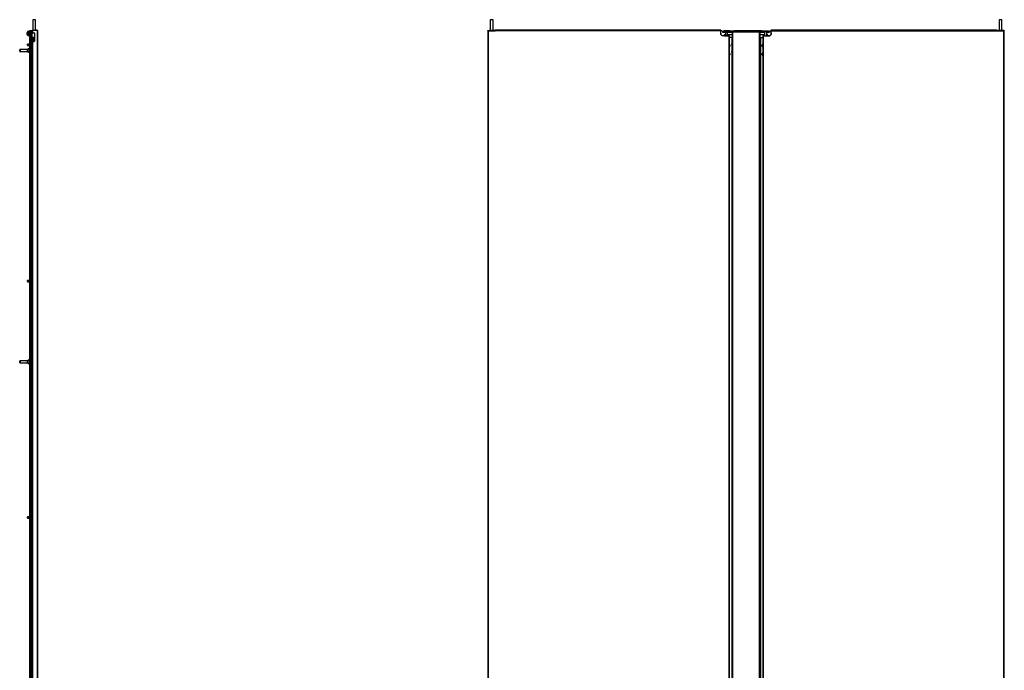
# Model space of a CAD drawing. Extents: x -111 to 129, y -33 to 143.
# Drawn here: x -105 to -16, y 44 to 102 of the extents above; entities that cross this region are included whole.
import ezdxf

# ---------------------------------------------------------------- set-up
doc = ezdxf.new("R2010")
doc.units = 0
doc.header["$MEASUREMENT"] = 0
doc.layers.add('TFR-TRI', color=7, linetype='CONTINUOUS')

msp = doc.modelspace()

# ---------------------------------------------------------------- linework, layer by layer
at = {"layer": 'TFR-TRI', "color": 153, "linetype": 'CONTINUOUS'}
for p, q in [((-103.984, 102.292), (-103.984, 101.318)), ((-103.946, 102.292), (-103.984, 102.292)), ((-103.856, 102.292), (-103.946, 102.292)), ((-103.765, 102.292), (-103.856, 102.292)), ((-103.728, 102.292), (-103.765, 102.292)), ((-103.728, 101.318), (-103.728, 102.292)), ((-62.703, 102.292), (-62.703, 101.318)), ((-62.665, 102.292), (-62.703, 102.292)), ((-62.575, 102.292), (-62.665, 102.292)), ((-62.484, 102.292), (-62.575, 102.292)), ((-62.447, 102.292), (-62.484, 102.292)), ((-62.447, 101.318), (-62.447, 102.292)), ((-16.777, 102.292), (-16.777, 101.318)), ((-16.74, 102.292), (-16.777, 102.292)), ((-16.649, 102.292), (-16.74, 102.292)), ((-16.559, 102.292), (-16.649, 102.292)), ((-16.522, 102.292), (-16.559, 102.292)), ((-16.522, 101.318), (-16.522, 102.292)), ((-103.984, 100.652), (-103.984, 100.625)), ((-103.984, 100.652), (-103.94, 100.652)), ((-103.984, 100.593), (-103.984, 100.505)), ((-103.984, 100.473), (-103.984, 100.385)), ((-103.94, 100.652), (-103.838, 100.652)), ((-103.934, 100.655), (-103.934, 100.652)), ((-103.984, 100.353), (-103.984, 100.333))]:
    msp.add_line(p, q, dxfattribs=at)
at = {"layer": 'TFR-TRI', "color": 230, "linetype": 'CONTINUOUS'}
for p, q in [((-104.24, 101.243), (-104.24, 101.321)), ((-104.24, 101.321), (-104.177, 101.321)), ((-104.177, 101.321), (-104.177, 101.243)), ((-41.888, 101.321), (-41.833, 101.321)), ((-41.754, 101.243), (-41.833, 101.321)), ((-37.392, 101.321), (-37.47, 101.243)), ((-37.336, 101.321), (-37.392, 101.321)), ((-104.24, 101.243), (-104.24, 100.849)), ((-104.177, 101.243), (-104.24, 101.243)), ((-104.24, 100.77), (-104.24, 100.849)), ((-104.24, 100.849), (-104.177, 100.849)), ((-104.177, 100.77), (-104.24, 100.77)), ((-104.177, 101.243), (-104.177, 100.849)), ((-104.177, 100.849), (-104.177, 100.77)), ((-104.074, 101.282), (-104.145, 101.282)), ((-104.145, 101.282), (-104.145, 101.219)), ((-104.074, 101.219), (-104.145, 101.219)), ((-41.754, 101.243), (-41.754, 101.188)), ((-41.754, 101.188), (-41.675, 101.188)), ((-41.675, 101.282), (-41.596, 101.282)), ((-41.675, 101.219), (-41.675, 101.282)), ((-41.596, 101.219), (-41.675, 101.219)), ((-41.675, 101.219), (-41.675, 101.21)), ((-41.675, 101.21), (-41.675, 101.188)), ((-41.675, 101.188), (-41.474, 101.188)), ((-41.069, 101.282), (-41.596, 101.282)), ((-41.596, 101.282), (-41.596, 101.219)), ((-41.596, 101.219), (-41.069, 101.219)), ((-41.581, 100.928), (-41.581, 100.849)), ((-41.474, 100.928), (-41.581, 100.928)), ((-41.277, 101.188), (-40.872, 101.188)), ((-40.872, 100.928), (-41.277, 100.928)), ((-41.069, 101.282), (-40.99, 101.282)), ((-41.069, 101.219), (-41.069, 101.282)), ((-40.99, 101.219), (-41.069, 101.219)), ((-40.99, 101.282), (-40.714, 101.282)), ((-40.99, 101.282), (-40.99, 101.219)), ((-40.99, 101.219), (-40.872, 101.219)), ((-40.714, 101.265), (-40.714, 101.282)), ((-38.51, 101.282), (-40.714, 101.282)), ((-40.714, 101.219), (-40.714, 101.265)), ((-38.51, 101.265), (-38.51, 101.282)), ((-38.234, 101.282), (-38.51, 101.282)), ((-38.51, 101.219), (-38.51, 101.265)), ((-38.234, 101.219), (-38.352, 101.219)), ((-38.352, 101.188), (-37.947, 101.188)), ((-37.947, 100.928), (-38.352, 100.928)), ((-38.234, 101.282), (-38.155, 101.282)), ((-38.234, 101.219), (-38.234, 101.282)), ((-38.155, 101.219), (-38.234, 101.219)), ((-38.155, 101.282), (-37.628, 101.282)), ((-38.155, 101.282), (-38.155, 101.219)), ((-37.628, 101.219), (-38.155, 101.219)), ((-37.75, 101.188), (-37.549, 101.188)), ((-37.644, 100.928), (-37.75, 100.928)), ((-37.644, 100.849), (-37.644, 100.928)), ((-37.628, 101.282), (-37.549, 101.282)), ((-37.628, 101.219), (-37.628, 101.282)), ((-37.549, 101.219), (-37.628, 101.219)), ((-37.549, 101.282), (-37.549, 101.219)), ((-37.549, 101.219), (-37.549, 101.21)), ((-37.549, 101.21), (-37.549, 101.188)), ((-37.47, 101.188), (-37.549, 101.188)), ((-37.47, 101.243), (-37.47, 101.188))]:
    msp.add_line(p, q, dxfattribs=at)
at = {"layer": 'TFR-TRI', "color": 11, "linetype": 'CONTINUOUS'}
for p, q in [((-104.056, 101.318), (-104.074, 101.318)), ((-104.074, 101.318), (-104.074, 101.121)), ((-104.011, 101.318), (-104.056, 101.318)), ((-104.011, 101.353), (-103.984, 101.353)), ((-104.011, 101.321), (-104.011, 101.353)), ((-103.984, 101.321), (-104.011, 101.321)), ((-104.011, 101.318), (-104.011, 101.121)), ((-103.621, 101.318), (-104.011, 101.318)), ((-103.594, 101.353), (-103.728, 101.353)), ((-103.594, 101.321), (-103.728, 101.321)), ((-103.594, 101.29), (-103.621, 101.318)), ((-103.594, 101.353), (-103.594, 101.321)), ((-62.915, 101.29), (-62.915, 101.318)), ((-62.915, 101.318), (-62.884, 101.318)), ((-62.884, 101.318), (-62.874, 101.318)), ((-62.884, 101.318), (-62.884, 101.29)), ((-62.874, 101.318), (-62.852, 101.318)), ((-62.852, 101.29), (-62.852, 101.318)), ((-62.852, 101.318), (-62.762, 101.318)), ((-62.262, 101.335), (-62.262, 101.353)), ((-41.888, 101.353), (-62.262, 101.353)), ((-62.262, 101.29), (-62.262, 101.335)), ((-41.888, 101.335), (-41.888, 101.353)), ((-41.888, 101.29), (-41.888, 101.335)), ((-37.336, 101.335), (-37.336, 101.353)), ((-16.962, 101.353), (-37.336, 101.353)), ((-37.336, 101.29), (-37.336, 101.335)), ((-16.962, 101.335), (-16.962, 101.353)), ((-16.962, 101.29), (-16.962, 101.335)), ((-16.372, 101.318), (-16.462, 101.318)), ((-16.372, 101.318), (-16.372, 101.29)), ((-16.35, 101.318), (-16.372, 101.318)), ((-16.34, 101.318), (-16.35, 101.318)), ((-16.34, 101.29), (-16.34, 101.318)), ((-16.34, 101.318), (-16.309, 101.318)), ((-16.309, 101.318), (-16.309, 101.29)), ((-104.056, 101.121), (-104.074, 101.121)), ((-104.074, 101.111), (-104.074, 101.121)), ((-104.074, 101.089), (-104.074, 101.111)), ((-104.074, 101.089), (-104.074, 100.365)), ((-104.043, 101.089), (-104.074, 101.089)), ((-104.011, 101.121), (-104.056, 101.121)), ((-104.043, 101.121), (-104.043, 101.111)), ((-104.043, 101.111), (-104.043, 101.089)), ((-104.043, 100.365), (-104.043, 101.089)), ((-104.011, 101.121), (-103.87, 101.121)), ((-103.838, 101.089), (-103.838, 100.365)), ((-103.549, 101.29), (-103.594, 101.29)), ((-103.594, 101.29), (-103.594, 13.573)), ((-103.531, 101.29), (-103.549, 101.29)), ((-103.531, 13.573), (-103.531, 101.29)), ((-62.897, 101.29), (-62.915, 101.29)), ((-62.915, 101.29), (-62.915, 13.573)), ((-62.852, 101.29), (-62.897, 101.29)), ((-62.852, 101.29), (-62.262, 101.29)), ((-62.852, 13.573), (-62.852, 101.29)), ((-41.888, 101.29), (-62.262, 101.29)), ((-41.888, 100.967), (-41.888, 101.29)), ((-41.77, 100.849), (-41.888, 100.967)), ((-41.179, 100.849), (-41.77, 100.849)), ((-41.179, 100.849), (-41.179, 14.014)), ((-41.179, 100.849), (-41.134, 100.849)), ((-41.134, 100.849), (-41.116, 100.849)), ((-41.116, 14.014), (-41.116, 100.849)), ((-38.108, 100.849), (-38.108, 14.014)), ((-38.09, 100.849), (-38.108, 100.849)), ((-38.045, 100.849), (-38.09, 100.849)), ((-38.045, 100.849), (-37.455, 100.849)), ((-38.045, 14.014), (-38.045, 100.849)), ((-37.336, 100.967), (-37.455, 100.849)), ((-37.336, 101.29), (-16.962, 101.29)), ((-37.336, 100.967), (-37.336, 101.29)), ((-16.962, 101.29), (-16.372, 101.29)), ((-16.372, 101.29), (-16.372, 13.573)), ((-16.372, 101.29), (-16.327, 101.29)), ((-16.327, 101.29), (-16.309, 101.29)), ((-16.309, 13.573), (-16.309, 101.29)), ((-104.074, 100.343), (-104.074, 100.365)), ((-104.074, 100.365), (-104.043, 100.365)), ((-104.074, 100.333), (-104.074, 100.343)), ((-104.074, 100.333), (-104.056, 100.333)), ((-104.074, 100.333), (-104.074, 14.53)), ((-104.056, 100.333), (-104.011, 100.333)), ((-104.043, 100.365), (-104.043, 100.343)), ((-104.043, 100.343), (-104.043, 100.333)), ((-104.011, 100.333), (-103.87, 100.333)), ((-104.011, 100.333), (-104.011, 14.53))]:
    msp.add_line(p, q, dxfattribs=at)
at = {"layer": 'TFR-TRI', "color": 95, "linetype": 'CONTINUOUS'}
for p, q in [((-62.762, 101.318), (-62.762, 101.29)), ((-62.726, 101.318), (-62.762, 101.318)), ((-62.632, 101.318), (-62.726, 101.318)), ((-62.517, 101.318), (-62.632, 101.318)), ((-62.423, 101.318), (-62.517, 101.318)), ((-62.388, 101.318), (-62.423, 101.318)), ((-62.388, 101.29), (-62.388, 101.318)), ((-62.262, 101.318), (-62.388, 101.318)), ((-16.962, 101.318), (-16.836, 101.318)), ((-16.836, 101.318), (-16.836, 101.29)), ((-16.801, 101.318), (-16.836, 101.318)), ((-16.707, 101.318), (-16.801, 101.318)), ((-16.592, 101.318), (-16.707, 101.318)), ((-16.498, 101.318), (-16.592, 101.318)), ((-16.462, 101.318), (-16.498, 101.318)), ((-16.462, 101.29), (-16.462, 101.318)), ((-103.982, 100.693), (-104.043, 100.693)), ((-104.026, 100.663), (-104.043, 100.663)), ((-103.984, 100.625), (-103.984, 100.655)), ((-103.984, 100.505), (-103.984, 100.57)), ((-103.984, 100.385), (-103.984, 100.45)), ((-103.838, 100.693), (-103.982, 100.693))]:
    msp.add_line(p, q, dxfattribs=at)
at = {"layer": 'TFR-TRI', "color": 7, "linetype": 'CONTINUOUS'}
for p, q in [((-104.472, 101.144), (-104.492, 101.124)), ((-104.492, 101.085), (-104.492, 101.124)), ((-104.492, 101.007), (-104.492, 101.085)), ((-104.492, 100.967), (-104.492, 101.007)), ((-104.492, 100.967), (-104.472, 100.947)), ((-104.448, 101.144), (-104.472, 101.144)), ((-104.472, 101.144), (-104.472, 101.095)), ((-104.472, 101.095), (-104.472, 100.997)), ((-104.472, 100.997), (-104.472, 100.947)), ((-104.472, 100.947), (-104.448, 100.947)), ((-104.24, 101.144), (-104.279, 101.144)), ((-104.279, 100.947), (-104.24, 100.947))]:
    msp.add_line(p, q, dxfattribs=at)
at = {"layer": 'TFR-TRI', "color": 5, "linetype": 'CONTINUOUS'}
for p, q in [((-104.442, 101.228), (-104.448, 101.203)), ((-104.442, 101.228), (-104.448, 101.182)), ((-104.448, 101.182), (-104.442, 101.137)), ((-104.448, 101.125), (-104.448, 101.182)), ((-104.442, 101.137), (-104.448, 101.046)), ((-104.448, 101.046), (-104.448, 101.125)), ((-104.448, 101.046), (-104.444, 100.975)), ((-104.448, 100.967), (-104.448, 101.046)), ((-104.448, 100.909), (-104.448, 100.967)), ((-104.442, 100.955), (-104.448, 100.909)), ((-104.448, 100.909), (-104.442, 100.864)), ((-104.448, 100.888), (-104.442, 100.864)), ((-104.444, 100.975), (-104.442, 100.955)), ((-104.348, 101.228), (-104.442, 101.228)), ((-104.348, 101.137), (-104.442, 101.137)), ((-104.348, 100.955), (-104.442, 100.955)), ((-104.348, 100.864), (-104.442, 100.864)), ((-104.338, 101.266), (-104.348, 101.256)), ((-104.348, 101.216), (-104.348, 101.256)), ((-104.348, 101.111), (-104.348, 101.216)), ((-104.348, 100.981), (-104.348, 101.111)), ((-104.348, 100.876), (-104.348, 100.981)), ((-104.348, 100.835), (-104.348, 100.876)), ((-104.348, 100.835), (-104.338, 100.825)), ((-104.279, 101.266), (-104.338, 101.266)), ((-104.338, 101.266), (-104.338, 101.224)), ((-104.338, 101.224), (-104.338, 101.114)), ((-104.338, 101.114), (-104.338, 100.978)), ((-104.338, 100.978), (-104.338, 100.867)), ((-104.338, 100.867), (-104.338, 100.825)), ((-104.338, 100.825), (-104.279, 100.825)), ((-104.279, 101.266), (-104.279, 101.224)), ((-104.279, 101.224), (-104.279, 101.114)), ((-104.279, 101.114), (-104.279, 100.978)), ((-104.279, 100.978), (-104.279, 100.867)), ((-104.279, 100.867), (-104.279, 100.825)), ((-105.161, 99.558), (-105.161, 99.59)), ((-105.161, 99.494), (-105.161, 99.558)), ((-104.442, 99.62), (-105.131, 99.62)), ((-105.131, 99.62), (-105.131, 99.573)), ((-105.131, 99.573), (-105.131, 99.479)), ((-104.442, 99.573), (-104.442, 99.62)), ((-104.442, 99.479), (-104.442, 99.573)), ((-104.317, 99.698), (-104.323, 99.698)), ((-104.323, 99.698), (-104.323, 99.665)), ((-104.323, 99.665), (-104.323, 99.579)), ((-104.323, 99.579), (-104.323, 99.473)), ((-104.317, 99.665), (-104.317, 99.698)), ((-104.317, 99.579), (-104.317, 99.665)), ((-104.288, 99.651), (-104.317, 99.651)), ((-104.317, 99.473), (-104.317, 99.579)), ((-104.076, 99.776), (-104.192, 99.776)), ((-104.076, 99.743), (-104.076, 99.776)), ((-104.076, 99.651), (-104.076, 99.743)), ((-104.076, 99.526), (-104.076, 99.651)), ((-104.076, 99.401), (-104.076, 99.526)), ((-105.161, 99.462), (-105.161, 99.494)), ((-105.131, 99.479), (-105.131, 99.432)), ((-105.131, 99.432), (-104.442, 99.432)), ((-104.442, 99.432), (-104.442, 99.479)), ((-104.323, 99.473), (-104.323, 99.387)), ((-104.323, 99.387), (-104.323, 99.354)), ((-104.323, 99.354), (-104.317, 99.354)), ((-104.317, 99.387), (-104.317, 99.473)), ((-104.317, 99.401), (-104.288, 99.401)), ((-104.317, 99.354), (-104.317, 99.387)), ((-104.192, 99.276), (-104.076, 99.276)), ((-104.076, 99.31), (-104.076, 99.401)), ((-104.076, 99.276), (-104.076, 99.31)), ((-105.161, 71.448), (-105.161, 71.48)), ((-105.161, 71.384), (-105.161, 71.448)), ((-105.161, 71.352), (-105.161, 71.384)), ((-104.442, 71.51), (-105.131, 71.51)), ((-105.131, 71.51), (-105.131, 71.463)), ((-105.131, 71.463), (-105.131, 71.369)), ((-105.131, 71.369), (-105.131, 71.322)), ((-105.131, 71.322), (-104.442, 71.322)), ((-104.442, 71.463), (-104.442, 71.51)), ((-104.442, 71.369), (-104.442, 71.463)), ((-104.442, 71.322), (-104.442, 71.369)), ((-104.317, 71.588), (-104.323, 71.588)), ((-104.323, 71.588), (-104.323, 71.555)), ((-104.323, 71.555), (-104.323, 71.469)), ((-104.323, 71.469), (-104.323, 71.363)), ((-104.323, 71.363), (-104.323, 71.277)), ((-104.323, 71.277), (-104.323, 71.244)), ((-104.323, 71.244), (-104.317, 71.244)), ((-104.317, 71.555), (-104.317, 71.588)), ((-104.317, 71.469), (-104.317, 71.555)), ((-104.288, 71.541), (-104.317, 71.541)), ((-104.317, 71.363), (-104.317, 71.469)), ((-104.317, 71.277), (-104.317, 71.363)), ((-104.317, 71.291), (-104.288, 71.291)), ((-104.317, 71.244), (-104.317, 71.277)), ((-104.076, 71.666), (-104.192, 71.666)), ((-104.192, 71.166), (-104.076, 71.166)), ((-104.076, 71.632), (-104.076, 71.666)), ((-104.076, 71.541), (-104.076, 71.632)), ((-104.076, 71.416), (-104.076, 71.541)), ((-104.076, 71.291), (-104.076, 71.416)), ((-104.076, 71.199), (-104.076, 71.291)), ((-104.076, 71.166), (-104.076, 71.199))]:
    msp.add_line(p, q, dxfattribs=at)
at = {"layer": 'TFR-TRI', "color": 30, "linetype": 'CONTINUOUS'}
for p, q in [((-104.24, 100.707), (-104.288, 100.707)), ((-104.288, 100.707), (-104.288, 14.014)), ((-104.192, 100.707), (-104.24, 100.707)), ((-104.183, 100.707), (-104.192, 100.707)), ((-104.192, 100.707), (-104.192, 14.014)), ((-104.161, 100.707), (-104.183, 100.707)), ((-104.074, 100.707), (-104.161, 100.707)), ((-104.161, 100.707), (-104.161, 100.107)), ((-40.903, 100.707), (-41.116, 100.707)), ((-40.881, 100.707), (-40.903, 100.707)), ((-40.903, 100.707), (-40.903, 100.155)), ((-40.872, 100.707), (-40.881, 100.707)), ((-40.849, 101.219), (-40.872, 101.219)), ((-40.872, 101.219), (-40.872, 14.014)), ((-40.793, 101.219), (-40.849, 101.219)), ((-40.793, 101.219), (-38.431, 101.219)), ((-40.793, 14.014), (-40.793, 101.219)), ((-38.431, 101.219), (-38.431, 14.014)), ((-38.431, 101.219), (-38.375, 101.219)), ((-38.375, 101.219), (-38.352, 101.219)), ((-38.352, 14.014), (-38.352, 101.219)), ((-38.352, 100.707), (-38.343, 100.707)), ((-38.343, 100.707), (-38.321, 100.707)), ((-38.321, 100.707), (-38.321, 100.155)), ((-38.321, 100.707), (-38.108, 100.707)), ((-104.161, 99.968), (-104.161, 99.775)), ((-40.903, 100.014), (-40.903, 99.446)), ((-38.321, 100.014), (-38.321, 99.446)), ((-104.161, 99.276), (-104.161, 78.769)), ((-40.903, 99.305), (-40.903, 15.534)), ((-38.321, 99.305), (-38.321, 15.534)), ((-104.161, 78.629), (-104.161, 71.665)), ((-104.161, 71.165), (-104.161, 57.43)), ((-104.161, 57.292), (-104.161, 43.556))]:
    msp.add_line(p, q, dxfattribs=at)
at = {"layer": 'TFR-TRI', "color": 3, "linetype": 'CONTINUOUS'}
for p, q in [((-104.087, 101.193), (-104.114, 101.113)), ((-104.114, 101.068), (-104.114, 101.113)), ((-104.114, 101.023), (-104.114, 101.068)), ((-104.114, 101.023), (-104.087, 100.943)), ((-104.074, 101.193), (-104.087, 101.193)), ((-104.087, 101.193), (-104.087, 101.156)), ((-104.087, 101.156), (-104.087, 101.068)), ((-104.087, 101.068), (-104.087, 100.979)), ((-104.087, 100.979), (-104.087, 100.943)), ((-104.087, 100.943), (-104.074, 100.943)), ((-104.027, 100.606), (-104.029, 100.601)), ((-104.029, 100.601), (-104.029, 100.596)), ((-104.029, 100.596), (-104.028, 100.591)), ((-104.028, 100.483), (-104.029, 100.48)), ((-104.029, 100.48), (-104.029, 100.478)), ((-104.029, 100.478), (-104.028, 100.472)), ((-104.017, 100.462), (-104.029, 100.478)), ((-104.028, 100.591), (-104.026, 100.587)), ((-104.026, 100.488), (-104.028, 100.483)), ((-104.028, 100.472), (-104.026, 100.467)), ((-104.024, 100.611), (-104.027, 100.606)), ((-104.026, 100.587), (-104.023, 100.584)), ((-104.023, 100.491), (-104.026, 100.488)), ((-104.026, 100.467), (-104.024, 100.464)), ((-104.018, 100.615), (-104.024, 100.611)), ((-104.024, 100.595), (-104.018, 100.615)), ((-104.005, 100.587), (-104.024, 100.595)), ((-104.024, 100.464), (-104.021, 100.462)), ((-104.023, 100.584), (-104.021, 100.582)), ((-104.018, 100.495), (-104.023, 100.491)), ((-104.021, 100.582), (-104.017, 100.579)), ((-104.021, 100.462), (-104.017, 100.46)), ((-103.999, 100.622), (-104.018, 100.615)), ((-104.013, 100.497), (-104.018, 100.495)), ((-104.017, 100.579), (-104.013, 100.577)), ((-103.999, 100.471), (-104.017, 100.462)), ((-104.017, 100.46), (-104.013, 100.458)), ((-104.013, 100.577), (-104.009, 100.576)), ((-104.003, 100.501), (-104.013, 100.497)), ((-104.013, 100.458), (-104.003, 100.454)), ((-104.009, 100.576), (-104.006, 100.575)), ((-103.992, 100.578), (-104.006, 100.575)), ((-104.006, 100.575), (-103.984, 100.57)), ((-104.003, 100.587), (-104.005, 100.587)), ((-104.002, 100.588), (-104.003, 100.587)), ((-103.99, 100.504), (-104.003, 100.501)), ((-104.003, 100.454), (-103.99, 100.451)), ((-104.002, 100.588), (-103.999, 100.589)), ((-104.002, 100.468), (-104.001, 100.468)), ((-104.001, 100.468), (-103.998, 100.469)), ((-103.97, 100.628), (-103.999, 100.622)), ((-103.999, 100.589), (-103.994, 100.591)), ((-103.999, 100.486), (-103.99, 100.504)), ((-103.984, 100.473), (-103.999, 100.486)), ((-103.998, 100.469), (-103.994, 100.471)), ((-103.994, 100.591), (-103.986, 100.593)), ((-103.994, 100.471), (-103.99, 100.472)), ((-103.987, 100.592), (-103.992, 100.578)), ((-103.958, 100.51), (-103.99, 100.504)), ((-103.99, 100.504), (-103.99, 100.504)), ((-103.99, 100.504), (-103.99, 100.504)), ((-103.99, 100.472), (-103.984, 100.473)), ((-103.987, 100.451), (-103.99, 100.451)), ((-103.984, 100.451), (-103.987, 100.451)), ((-103.986, 100.593), (-103.975, 100.595)), ((-103.984, 100.473), (-103.953, 100.479)), ((-103.983, 100.473), (-103.984, 100.473)), ((-103.983, 100.473), (-103.983, 100.473)), ((-103.978, 100.612), (-103.97, 100.628)), ((-103.966, 100.597), (-103.978, 100.612)), ((-103.975, 100.595), (-103.97, 100.596)), ((-103.932, 100.634), (-103.97, 100.628)), ((-103.97, 100.628), (-103.97, 100.628)), ((-103.97, 100.628), (-103.969, 100.628)), ((-103.97, 100.596), (-103.964, 100.597)), ((-103.964, 100.597), (-103.928, 100.603)), ((-103.918, 100.516), (-103.958, 100.51)), ((-103.953, 100.479), (-103.914, 100.484)), ((-103.888, 100.639), (-103.932, 100.634)), ((-103.928, 100.603), (-103.885, 100.608)), ((-103.922, 100.5), (-103.918, 100.516)), ((-103.914, 100.484), (-103.922, 100.5)), ((-103.838, 100.526), (-103.918, 100.516)), ((-103.914, 100.484), (-103.838, 100.494)), ((-103.858, 100.403), (-103.904, 100.397)), ((-103.89, 100.625), (-103.888, 100.639)), ((-103.885, 100.608), (-103.89, 100.625)), ((-103.838, 100.645), (-103.888, 100.639)), ((-103.885, 100.608), (-103.838, 100.614)), ((-103.838, 100.406), (-103.858, 100.403)), ((-103.858, 100.403), (-103.858, 100.403)), ((-103.858, 100.403), (-103.858, 100.403)), ((-104.457, 100.038), (-104.457, 100.08)), ((-104.457, 99.995), (-104.457, 100.038)), ((-104.288, 100.101), (-104.437, 100.101)), ((-104.437, 100.101), (-104.437, 100.069)), ((-104.437, 100.069), (-104.437, 100.007)), ((-104.437, 100.007), (-104.437, 99.976)), ((-104.437, 99.976), (-104.288, 99.976)), ((-104.179, 100.163), (-104.192, 100.163)), ((-104.192, 99.913), (-104.179, 99.913)), ((-104.152, 100.083), (-104.179, 100.163)), ((-104.179, 100.126), (-104.179, 100.163)), ((-104.179, 100.038), (-104.179, 100.126)), ((-104.179, 99.95), (-104.179, 100.038)), ((-104.179, 99.913), (-104.152, 99.993)), ((-104.179, 99.913), (-104.179, 99.95)), ((-104.152, 100.083), (-104.152, 100.038)), ((-104.152, 100.038), (-104.152, 99.993)), ((-104.087, 100.068), (-104.114, 99.988)), ((-104.114, 99.943), (-104.114, 99.988)), ((-104.114, 99.898), (-104.114, 99.943)), ((-104.114, 99.898), (-104.087, 99.818)), ((-104.074, 100.068), (-104.087, 100.068)), ((-104.087, 100.068), (-104.087, 100.031)), ((-104.087, 100.031), (-104.087, 99.943)), ((-104.087, 99.943), (-104.087, 99.854)), ((-104.087, 99.854), (-104.087, 99.818)), ((-104.087, 99.818), (-104.074, 99.818)), ((-104.028, 100.363), (-104.029, 100.358)), ((-104.029, 100.358), (-104.028, 100.352)), ((-104.026, 100.368), (-104.028, 100.363)), ((-104.028, 100.352), (-104.026, 100.348)), ((-104.017, 100.378), (-104.026, 100.368)), ((-104.026, 100.348), (-104.024, 100.345)), ((-104.024, 100.345), (-104.021, 100.342)), ((-104.021, 100.342), (-104.02, 100.341)), ((-104.02, 100.341), (-104.018, 100.34)), ((-104.018, 100.34), (-103.999, 100.333)), ((-104.004, 100.34), (-104.018, 100.34)), ((-104.018, 100.34), (-104.018, 100.34)), ((-104.018, 100.34), (-104.018, 100.34)), ((-104.006, 100.38), (-104.017, 100.378)), ((-104.015, 100.361), (-104.006, 100.38)), ((-103.997, 100.35), (-104.015, 100.361)), ((-103.981, 100.386), (-104.006, 100.38)), ((-103.995, 100.35), (-104.004, 100.34)), ((-104.002, 100.348), (-104.001, 100.348)), ((-104.001, 100.348), (-103.999, 100.349)), ((-103.999, 100.349), (-103.996, 100.35)), ((-103.996, 100.35), (-103.974, 100.355)), ((-103.945, 100.392), (-103.981, 100.386)), ((-103.974, 100.355), (-103.941, 100.361)), ((-103.952, 100.375), (-103.946, 100.392)), ((-103.941, 100.361), (-103.952, 100.375)), ((-103.904, 100.397), (-103.945, 100.392)), ((-103.941, 100.361), (-103.899, 100.366)), ((-103.899, 100.366), (-103.854, 100.372)), ((-103.856, 100.386), (-103.858, 100.403)), ((-103.854, 100.372), (-103.856, 100.386)), ((-103.854, 100.372), (-103.841, 100.374)), ((-41.103, 100.092), (-41.116, 100.092)), ((-41.116, 99.842), (-41.103, 99.842)), ((-41.076, 100.012), (-41.103, 100.092)), ((-41.103, 100.056), (-41.103, 100.092)), ((-41.103, 99.967), (-41.103, 100.056)), ((-41.103, 99.879), (-41.103, 99.967)), ((-41.103, 99.842), (-41.076, 99.922)), ((-41.103, 99.842), (-41.103, 99.879)), ((-41.076, 100.012), (-41.076, 99.967)), ((-41.076, 99.967), (-41.076, 99.922)), ((-40.885, 100.21), (-40.912, 100.13)), ((-40.912, 100.085), (-40.912, 100.13)), ((-40.912, 100.04), (-40.912, 100.085)), ((-40.912, 100.04), (-40.885, 99.96)), ((-40.872, 100.21), (-40.885, 100.21)), ((-40.885, 100.21), (-40.885, 100.174)), ((-40.885, 100.174), (-40.885, 100.085)), ((-40.885, 100.085), (-40.885, 99.997)), ((-40.885, 99.997), (-40.885, 99.96)), ((-40.885, 99.96), (-40.872, 99.96)), ((-38.339, 100.21), (-38.352, 100.21)), ((-38.352, 99.96), (-38.339, 99.96)), ((-38.312, 100.13), (-38.339, 100.21)), ((-38.339, 100.174), (-38.339, 100.21)), ((-38.339, 100.085), (-38.339, 100.174)), ((-38.339, 99.997), (-38.339, 100.085)), ((-38.339, 99.96), (-38.312, 100.04)), ((-38.339, 99.96), (-38.339, 99.997)), ((-38.312, 100.13), (-38.312, 100.085)), ((-38.312, 100.085), (-38.312, 100.04)), ((-38.121, 100.092), (-38.148, 100.012)), ((-38.148, 99.967), (-38.148, 100.012)), ((-38.148, 99.922), (-38.148, 99.967)), ((-38.148, 99.922), (-38.121, 99.842)), ((-38.108, 100.092), (-38.121, 100.092)), ((-38.121, 100.092), (-38.121, 100.056)), ((-38.121, 100.056), (-38.121, 99.967)), ((-38.121, 99.967), (-38.121, 99.879)), ((-38.121, 99.879), (-38.121, 99.842)), ((-38.121, 99.842), (-38.108, 99.842)), ((-104.087, 98.943), (-104.114, 98.863)), ((-104.114, 98.818), (-104.114, 98.863)), ((-104.114, 98.773), (-104.114, 98.818)), ((-104.114, 98.773), (-104.087, 98.693)), ((-104.074, 98.943), (-104.087, 98.943)), ((-104.087, 98.943), (-104.087, 98.906)), ((-104.087, 98.906), (-104.087, 98.818)), ((-104.087, 98.818), (-104.087, 98.729)), ((-104.087, 98.729), (-104.087, 98.693)), ((-104.087, 98.693), (-104.074, 98.693)), ((-41.103, 99.305), (-41.116, 99.305)), ((-41.116, 99.055), (-41.103, 99.055)), ((-41.076, 99.225), (-41.103, 99.305)), ((-41.103, 99.268), (-41.103, 99.305)), ((-41.103, 99.18), (-41.103, 99.268)), ((-41.103, 99.091), (-41.103, 99.18)), ((-41.103, 99.055), (-41.076, 99.135)), ((-41.103, 99.055), (-41.103, 99.091)), ((-41.076, 99.225), (-41.076, 99.18)), ((-41.076, 99.18), (-41.076, 99.135)), ((-40.885, 99.502), (-40.912, 99.422)), ((-40.912, 99.377), (-40.912, 99.422)), ((-40.912, 99.332), (-40.912, 99.377)), ((-40.912, 99.332), (-40.885, 99.252)), ((-40.872, 99.502), (-40.885, 99.502)), ((-40.885, 99.502), (-40.885, 99.465)), ((-40.885, 99.465), (-40.885, 99.377)), ((-40.885, 99.377), (-40.885, 99.288)), ((-40.885, 99.288), (-40.885, 99.252)), ((-40.885, 99.252), (-40.872, 99.252)), ((-38.339, 99.502), (-38.352, 99.502)), ((-38.352, 99.252), (-38.339, 99.252)), ((-38.312, 99.422), (-38.339, 99.502)), ((-38.339, 99.465), (-38.339, 99.502)), ((-38.339, 99.377), (-38.339, 99.465)), ((-38.339, 99.288), (-38.339, 99.377)), ((-38.339, 99.252), (-38.312, 99.332)), ((-38.339, 99.252), (-38.339, 99.288)), ((-38.312, 99.422), (-38.312, 99.377)), ((-38.312, 99.377), (-38.312, 99.332)), ((-38.121, 99.305), (-38.148, 99.225)), ((-38.148, 99.18), (-38.148, 99.225)), ((-38.148, 99.135), (-38.148, 99.18)), ((-38.148, 99.135), (-38.121, 99.055)), ((-38.108, 99.305), (-38.121, 99.305)), ((-38.121, 99.305), (-38.121, 99.268)), ((-38.121, 99.268), (-38.121, 99.18)), ((-38.121, 99.18), (-38.121, 99.091)), ((-38.121, 99.091), (-38.121, 99.055)), ((-38.121, 99.055), (-38.108, 99.055)), ((-104.457, 78.699), (-104.457, 78.742)), ((-104.457, 78.657), (-104.457, 78.699)), ((-104.288, 78.762), (-104.437, 78.762)), ((-104.437, 78.762), (-104.437, 78.731)), ((-104.437, 78.731), (-104.437, 78.668)), ((-104.437, 78.668), (-104.437, 78.637)), ((-104.437, 78.637), (-104.288, 78.637)), ((-104.179, 78.824), (-104.192, 78.824)), ((-104.192, 78.574), (-104.179, 78.574)), ((-104.152, 78.744), (-104.179, 78.824)), ((-104.179, 78.788), (-104.179, 78.824)), ((-104.179, 78.699), (-104.179, 78.788)), ((-104.179, 78.611), (-104.179, 78.699)), ((-104.179, 78.574), (-104.152, 78.654)), ((-104.179, 78.574), (-104.179, 78.611)), ((-104.152, 78.744), (-104.152, 78.699)), ((-104.152, 78.699), (-104.152, 78.654)), ((-104.457, 57.361), (-104.457, 57.403)), ((-104.457, 57.318), (-104.457, 57.361)), ((-104.288, 57.423), (-104.437, 57.423)), ((-104.437, 57.423), (-104.437, 57.392)), ((-104.437, 57.392), (-104.437, 57.33)), ((-104.437, 57.33), (-104.437, 57.298)), ((-104.437, 57.298), (-104.288, 57.298)), ((-104.179, 57.486), (-104.192, 57.486)), ((-104.192, 57.236), (-104.179, 57.236)), ((-104.152, 57.406), (-104.179, 57.486)), ((-104.179, 57.449), (-104.179, 57.486)), ((-104.179, 57.361), (-104.179, 57.449)), ((-104.179, 57.272), (-104.179, 57.361)), ((-104.179, 57.236), (-104.152, 57.316)), ((-104.179, 57.236), (-104.179, 57.272)), ((-104.152, 57.406), (-104.152, 57.361)), ((-104.152, 57.361), (-104.152, 57.316))]:
    msp.add_line(p, q, dxfattribs=at)
at = {"layer": 'TFR-TRI', "color": 22, "linetype": 'CONTINUOUS'}
for p, q in [((-104.026, 100.693), (-104.026, 100.655)), ((-104.026, 100.655), (-104.007, 100.655)), ((-104.007, 100.655), (-103.955, 100.655)), ((-103.955, 100.655), (-103.955, 100.693)), ((-103.943, 100.655), (-103.955, 100.655)), ((-103.933, 100.655), (-103.943, 100.655)), ((-103.933, 100.693), (-103.933, 100.655)), ((-103.933, 100.655), (-103.896, 100.655)), ((-103.896, 100.692), (-103.896, 100.655))]:
    msp.add_line(p, q, dxfattribs=at)
at = {"layer": 'TFR-TRI', "color": 12, "linetype": 'CONTINUOUS'}
for p, q in [((-41.636, 100.849), (-41.77, 100.849)), ((-41.557, 100.849), (-41.636, 100.849)), ((-41.557, 100.849), (-41.266, 100.849)), ((-41.266, 100.849), (-41.182, 100.849)), ((-41.182, 100.849), (-41.147, 100.849))]:
    msp.add_line(p, q, dxfattribs=at)
at = {"layer": 'TFR-TRI', "color": 4, "linetype": 'CONTINUOUS'}
for p, q in [((-41.474, 101.219), (-41.474, 100.849)), ((-41.277, 100.849), (-41.277, 101.219)), ((-37.947, 101.219), (-37.947, 100.849)), ((-37.75, 100.849), (-37.75, 101.219))]:
    msp.add_line(p, q, dxfattribs=at)
at = {"layer": 'TFR-TRI', "color": 214, "linetype": 'CONTINUOUS'}
for p, q in [((-38.077, 100.849), (-38.042, 100.849)), ((-38.042, 100.849), (-37.958, 100.849)), ((-37.958, 100.849), (-37.667, 100.849)), ((-37.667, 100.849), (-37.588, 100.849)), ((-37.455, 100.849), (-37.588, 100.849))]:
    msp.add_line(p, q, dxfattribs=at)
at = {"layer": 'TFR-TRI', "color": 153, "linetype": 'CONTINUOUS'}
for centre, start, end in [((-103.974, 102.292), 90, 180), ((-103.738, 102.292), 0, 90), ((-62.693, 102.292), 90, 180), ((-62.457, 102.292), 0, 90), ((-16.767, 102.292), 90, 180), ((-16.532, 102.292), 0, 90)]:
    msp.add_arc(centre, 0.01, start, end, dxfattribs=at)
at = {"layer": 'TFR-TRI', "color": 11, "linetype": 'CONTINUOUS'}
for centre, radius, start, end in [((-103.594, 101.29), 0.063, 0, 90), ((-103.594, 101.29), 0.0315, 0, 90), ((-103.87, 101.089), 0.0315, 0, 90), ((-103.87, 100.365), 0.0315, 270, 0)]:
    msp.add_arc(centre, radius, start, end, dxfattribs=at)
at = {"layer": 'TFR-TRI', "color": 230, "linetype": 'CONTINUOUS'}
for radius, end in [(0.0945, 109.47234), (0.0315, 180)]:
    msp.add_arc((-104.145, 101.188), radius, 90, end, dxfattribs=at)
at = {"layer": 'TFR-TRI', "color": 7, "linetype": 'CONTINUOUS'}
for centre, start, end in [((-41.99, 101.046), 323.13375, 36.87187), ((-37.234, 101.046), 143.12813, 216.86625)]:
    msp.add_arc(centre, 0.128, start, end, dxfattribs=at)
at = {"layer": 'TFR-TRI', "color": 5, "linetype": 'CONTINUOUS'}
for centre, radius, start, end in [((-105.131, 99.59), 0.03, 90, 180), ((-104.323, 99.568), 0.13, 90, 156.37372), ((-104.076, 99.736), 0.04, 87.40547, 90), ((-105.131, 99.462), 0.03, 180, 270), ((-104.323, 99.484), 0.13, 203.62628, 270), ((-104.076, 99.316), 0.04, 270, 272.59453), ((-105.131, 71.48), 0.03, 90, 180), ((-105.131, 71.352), 0.03, 180, 270), ((-104.323, 71.458), 0.13, 90, 156.37372), ((-104.323, 71.374), 0.13, 203.62628, 270), ((-104.076, 71.626), 0.04, 87.40547, 90), ((-104.076, 71.206), 0.04, 270, 272.59453)]:
    msp.add_arc(centre, radius, start, end, dxfattribs=at)
at = {"layer": 'TFR-TRI', "color": 3, "linetype": 'CONTINUOUS'}
for centre, start, end in [((-104.437, 100.08), 90, 180), ((-104.437, 99.995), 180, 270), ((-104.437, 78.742), 90, 180), ((-104.437, 78.657), 180, 270), ((-104.437, 57.403), 90, 180), ((-104.437, 57.318), 180, 270)]:
    msp.add_arc(centre, 0.02, start, end, dxfattribs=at)

doc.saveas('drawing.dxf')
